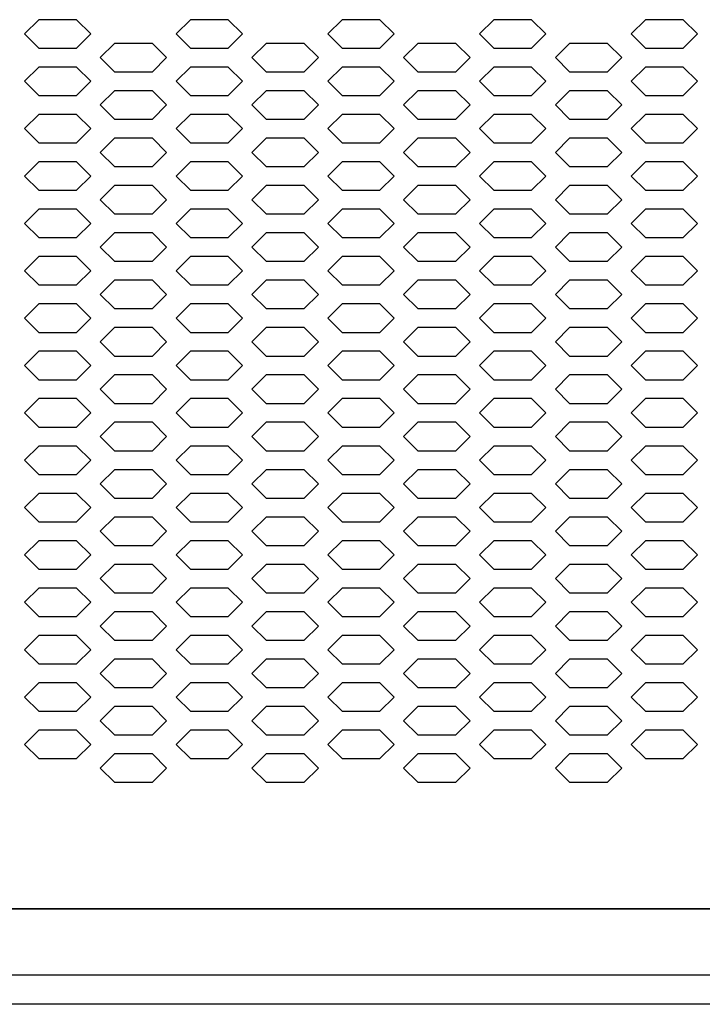
# Model space of a CAD drawing. Extents: x 36864 to 215784, y 5609 to 42115.
# Drawn here: x 209335 to 209479, y 36744 to 36952 of the extents above; entities that cross this region are included whole.
import ezdxf

# ---------------------------------------------------------------- set-up
doc = ezdxf.new("R2010")
doc.units = 0
doc.layers.get('0').update_dxf_attribs({"linetype": 'CONTINUOUS'})
for name, color, linetype in [('20_SUPERFICI', 7, 'CONTINUOUS'), ('430121921_new_view_12_BL279', 7, 'CONTINUOUS'), ('430122550_new_view_12_BL284', 7, 'CONTINUOUS'), ('454100407_new_view_12_BL540', 7, 'CONTINUOUS'), ('DISEGNO', 7, 'CONTINUOUS')]:
    doc.layers.add(name, color=color, linetype=linetype)

# ---------------------------------------------------------------- blocks, each defined once
blk = doc.blocks.new('carter-front-94')
blk.add_line((204489.24, 35764.44), (205428.94, 35764.44))
at = {"layer": '20_SUPERFICI', "color": 3, "linetype": 'Continuous'}
for p, q in [((205003.34, 35952.16), (205000.34, 35949.16)), ((205011.34, 35952.16), (205003.34, 35952.16)), ((205014.34, 35949.16), (205011.34, 35952.16)), ((205035.34, 35952.16), (205032.34, 35949.16)), ((205043.34, 35952.16), (205035.34, 35952.16)), ((205046.34, 35949.16), (205043.34, 35952.16)), ((205067.34, 35952.16), (205064.34, 35949.16)), ((205075.34, 35952.16), (205067.34, 35952.16)), ((205078.34, 35949.16), (205075.34, 35952.16)), ((205099.34, 35952.16), (205096.34, 35949.16)), ((205107.34, 35952.16), (205099.34, 35952.16)), ((205110.34, 35949.16), (205107.34, 35952.16)), ((205131.34, 35952.16), (205128.34, 35949.16)), ((205139.34, 35952.16), (205131.34, 35952.16)), ((205142.34, 35949.16), (205139.34, 35952.16)), ((205000.34, 35949.16), (205003.34, 35946.16)), ((205011.34, 35946.16), (205014.34, 35949.16)), ((205032.34, 35949.16), (205035.34, 35946.16)), ((205043.34, 35946.16), (205046.34, 35949.16)), ((205064.34, 35949.16), (205067.34, 35946.16)), ((205075.34, 35946.16), (205078.34, 35949.16)), ((205096.34, 35949.16), (205099.34, 35946.16)), ((205107.34, 35946.16), (205110.34, 35949.16)), ((205128.34, 35949.16), (205131.34, 35946.16)), ((205139.34, 35946.16), (205142.34, 35949.16)), ((205019.34, 35947.16), (205016.34, 35944.16)), ((205027.34, 35947.16), (205019.34, 35947.16)), ((205030.34, 35944.16), (205027.34, 35947.16)), ((205051.34, 35947.16), (205048.34, 35944.16)), ((205059.34, 35947.16), (205051.34, 35947.16)), ((205062.34, 35944.16), (205059.34, 35947.16)), ((205083.34, 35947.16), (205080.34, 35944.16)), ((205091.34, 35947.16), (205083.34, 35947.16)), ((205094.34, 35944.16), (205091.34, 35947.16)), ((205115.34, 35947.16), (205112.34, 35944.16)), ((205123.34, 35947.16), (205115.34, 35947.16)), ((205126.34, 35944.16), (205123.34, 35947.16)), ((205003.34, 35946.16), (205011.34, 35946.16)), ((205035.34, 35946.16), (205043.34, 35946.16)), ((205067.34, 35946.16), (205075.34, 35946.16)), ((205099.34, 35946.16), (205107.34, 35946.16)), ((205131.34, 35946.16), (205139.34, 35946.16)), ((205016.34, 35944.16), (205019.34, 35941.16)), ((205027.34, 35941.16), (205030.34, 35944.16)), ((205048.34, 35944.16), (205051.34, 35941.16)), ((205059.34, 35941.16), (205062.34, 35944.16)), ((205080.34, 35944.16), (205083.34, 35941.16)), ((205091.34, 35941.16), (205094.34, 35944.16)), ((205112.34, 35944.16), (205115.34, 35941.16)), ((205123.34, 35941.16), (205126.34, 35944.16)), ((205003.34, 35942.16), (205000.34, 35939.16)), ((205011.34, 35942.16), (205003.34, 35942.16)), ((205014.34, 35939.16), (205011.34, 35942.16)), ((205019.34, 35941.16), (205027.34, 35941.16)), ((205035.34, 35942.16), (205032.34, 35939.16)), ((205043.34, 35942.16), (205035.34, 35942.16)), ((205046.34, 35939.16), (205043.34, 35942.16)), ((205051.34, 35941.16), (205059.34, 35941.16)), ((205067.34, 35942.16), (205064.34, 35939.16)), ((205075.34, 35942.16), (205067.34, 35942.16)), ((205078.34, 35939.16), (205075.34, 35942.16)), ((205083.34, 35941.16), (205091.34, 35941.16)), ((205099.34, 35942.16), (205096.34, 35939.16)), ((205107.34, 35942.16), (205099.34, 35942.16)), ((205110.34, 35939.16), (205107.34, 35942.16)), ((205115.34, 35941.16), (205123.34, 35941.16)), ((205131.34, 35942.16), (205128.34, 35939.16)), ((205139.34, 35942.16), (205131.34, 35942.16)), ((205142.34, 35939.16), (205139.34, 35942.16)), ((205000.34, 35939.16), (205003.34, 35936.16)), ((205011.34, 35936.16), (205014.34, 35939.16)), ((205032.34, 35939.16), (205035.34, 35936.16)), ((205043.34, 35936.16), (205046.34, 35939.16)), ((205064.34, 35939.16), (205067.34, 35936.16)), ((205075.34, 35936.16), (205078.34, 35939.16)), ((205096.34, 35939.16), (205099.34, 35936.16)), ((205107.34, 35936.16), (205110.34, 35939.16)), ((205128.34, 35939.16), (205131.34, 35936.16)), ((205139.34, 35936.16), (205142.34, 35939.16)), ((205019.34, 35937.16), (205016.34, 35934.16)), ((205027.34, 35937.16), (205019.34, 35937.16)), ((205030.34, 35934.16), (205027.34, 35937.16)), ((205051.34, 35937.16), (205048.34, 35934.16)), ((205059.34, 35937.16), (205051.34, 35937.16)), ((205062.34, 35934.16), (205059.34, 35937.16)), ((205083.34, 35937.16), (205080.34, 35934.16)), ((205091.34, 35937.16), (205083.34, 35937.16)), ((205094.34, 35934.16), (205091.34, 35937.16)), ((205115.34, 35937.16), (205112.34, 35934.16)), ((205123.34, 35937.16), (205115.34, 35937.16)), ((205126.34, 35934.16), (205123.34, 35937.16)), ((205003.34, 35936.16), (205011.34, 35936.16)), ((205035.34, 35936.16), (205043.34, 35936.16)), ((205067.34, 35936.16), (205075.34, 35936.16)), ((205099.34, 35936.16), (205107.34, 35936.16)), ((205131.34, 35936.16), (205139.34, 35936.16)), ((205016.34, 35934.16), (205019.34, 35931.16)), ((205027.34, 35931.16), (205030.34, 35934.16)), ((205048.34, 35934.16), (205051.34, 35931.16)), ((205059.34, 35931.16), (205062.34, 35934.16)), ((205080.34, 35934.16), (205083.34, 35931.16)), ((205091.34, 35931.16), (205094.34, 35934.16)), ((205112.34, 35934.16), (205115.34, 35931.16)), ((205123.34, 35931.16), (205126.34, 35934.16)), ((205003.34, 35932.16), (205000.34, 35929.16)), ((205011.34, 35932.16), (205003.34, 35932.16)), ((205014.34, 35929.16), (205011.34, 35932.16)), ((205019.34, 35931.16), (205027.34, 35931.16)), ((205035.34, 35932.16), (205032.34, 35929.16)), ((205043.34, 35932.16), (205035.34, 35932.16)), ((205046.34, 35929.16), (205043.34, 35932.16)), ((205051.34, 35931.16), (205059.34, 35931.16)), ((205067.34, 35932.16), (205064.34, 35929.16)), ((205075.34, 35932.16), (205067.34, 35932.16)), ((205078.34, 35929.16), (205075.34, 35932.16)), ((205083.34, 35931.16), (205091.34, 35931.16)), ((205099.34, 35932.16), (205096.34, 35929.16)), ((205107.34, 35932.16), (205099.34, 35932.16)), ((205110.34, 35929.16), (205107.34, 35932.16)), ((205115.34, 35931.16), (205123.34, 35931.16)), ((205131.34, 35932.16), (205128.34, 35929.16)), ((205139.34, 35932.16), (205131.34, 35932.16)), ((205142.34, 35929.16), (205139.34, 35932.16)), ((205000.34, 35929.16), (205003.34, 35926.16)), ((205011.34, 35926.16), (205014.34, 35929.16)), ((205032.34, 35929.16), (205035.34, 35926.16)), ((205043.34, 35926.16), (205046.34, 35929.16)), ((205064.34, 35929.16), (205067.34, 35926.16)), ((205075.34, 35926.16), (205078.34, 35929.16)), ((205096.34, 35929.16), (205099.34, 35926.16)), ((205107.34, 35926.16), (205110.34, 35929.16)), ((205128.34, 35929.16), (205131.34, 35926.16)), ((205139.34, 35926.16), (205142.34, 35929.16)), ((205019.34, 35927.16), (205016.34, 35924.16)), ((205027.34, 35927.16), (205019.34, 35927.16)), ((205030.34, 35924.16), (205027.34, 35927.16)), ((205051.34, 35927.16), (205048.34, 35924.16)), ((205059.34, 35927.16), (205051.34, 35927.16)), ((205062.34, 35924.16), (205059.34, 35927.16)), ((205083.34, 35927.16), (205080.34, 35924.16)), ((205091.34, 35927.16), (205083.34, 35927.16)), ((205094.34, 35924.16), (205091.34, 35927.16)), ((205115.34, 35927.16), (205112.34, 35924.16)), ((205123.34, 35927.16), (205115.34, 35927.16)), ((205126.34, 35924.16), (205123.34, 35927.16)), ((205003.34, 35926.16), (205011.34, 35926.16)), ((205016.34, 35924.16), (205019.34, 35921.16)), ((205027.34, 35921.16), (205030.34, 35924.16)), ((205035.34, 35926.16), (205043.34, 35926.16)), ((205048.34, 35924.16), (205051.34, 35921.16)), ((205059.34, 35921.16), (205062.34, 35924.16)), ((205067.34, 35926.16), (205075.34, 35926.16)), ((205080.34, 35924.16), (205083.34, 35921.16)), ((205091.34, 35921.16), (205094.34, 35924.16)), ((205099.34, 35926.16), (205107.34, 35926.16)), ((205112.34, 35924.16), (205115.34, 35921.16)), ((205123.34, 35921.16), (205126.34, 35924.16)), ((205131.34, 35926.16), (205139.34, 35926.16)), ((205003.34, 35922.16), (205000.34, 35919.16)), ((205011.34, 35922.16), (205003.34, 35922.16)), ((205014.34, 35919.16), (205011.34, 35922.16)), ((205035.34, 35922.16), (205032.34, 35919.16)), ((205043.34, 35922.16), (205035.34, 35922.16)), ((205046.34, 35919.16), (205043.34, 35922.16)), ((205067.34, 35922.16), (205064.34, 35919.16)), ((205075.34, 35922.16), (205067.34, 35922.16)), ((205078.34, 35919.16), (205075.34, 35922.16)), ((205099.34, 35922.16), (205096.34, 35919.16)), ((205107.34, 35922.16), (205099.34, 35922.16)), ((205110.34, 35919.16), (205107.34, 35922.16)), ((205131.34, 35922.16), (205128.34, 35919.16)), ((205139.34, 35922.16), (205131.34, 35922.16)), ((205142.34, 35919.16), (205139.34, 35922.16)), ((205019.34, 35921.16), (205027.34, 35921.16)), ((205051.34, 35921.16), (205059.34, 35921.16)), ((205083.34, 35921.16), (205091.34, 35921.16)), ((205115.34, 35921.16), (205123.34, 35921.16)), ((205000.34, 35919.16), (205003.34, 35916.16)), ((205011.34, 35916.16), (205014.34, 35919.16)), ((205032.34, 35919.16), (205035.34, 35916.16)), ((205043.34, 35916.16), (205046.34, 35919.16)), ((205064.34, 35919.16), (205067.34, 35916.16)), ((205075.34, 35916.16), (205078.34, 35919.16)), ((205096.34, 35919.16), (205099.34, 35916.16)), ((205107.34, 35916.16), (205110.34, 35919.16)), ((205128.34, 35919.16), (205131.34, 35916.16)), ((205139.34, 35916.16), (205142.34, 35919.16)), ((205003.34, 35916.16), (205011.34, 35916.16)), ((205019.34, 35917.16), (205016.34, 35914.16)), ((205027.34, 35917.16), (205019.34, 35917.16)), ((205030.34, 35914.16), (205027.34, 35917.16)), ((205035.34, 35916.16), (205043.34, 35916.16)), ((205051.34, 35917.16), (205048.34, 35914.16)), ((205059.34, 35917.16), (205051.34, 35917.16)), ((205062.34, 35914.16), (205059.34, 35917.16)), ((205067.34, 35916.16), (205075.34, 35916.16)), ((205083.34, 35917.16), (205080.34, 35914.16)), ((205091.34, 35917.16), (205083.34, 35917.16)), ((205094.34, 35914.16), (205091.34, 35917.16)), ((205099.34, 35916.16), (205107.34, 35916.16)), ((205115.34, 35917.16), (205112.34, 35914.16)), ((205123.34, 35917.16), (205115.34, 35917.16)), ((205126.34, 35914.16), (205123.34, 35917.16)), ((205131.34, 35916.16), (205139.34, 35916.16)), ((205016.34, 35914.16), (205019.34, 35911.16)), ((205027.34, 35911.16), (205030.34, 35914.16)), ((205048.34, 35914.16), (205051.34, 35911.16)), ((205059.34, 35911.16), (205062.34, 35914.16)), ((205080.34, 35914.16), (205083.34, 35911.16)), ((205091.34, 35911.16), (205094.34, 35914.16)), ((205112.34, 35914.16), (205115.34, 35911.16)), ((205123.34, 35911.16), (205126.34, 35914.16)), ((205003.34, 35912.16), (205000.34, 35909.16)), ((205011.34, 35912.16), (205003.34, 35912.16)), ((205014.34, 35909.16), (205011.34, 35912.16)), ((205035.34, 35912.16), (205032.34, 35909.16)), ((205043.34, 35912.16), (205035.34, 35912.16)), ((205046.34, 35909.16), (205043.34, 35912.16)), ((205067.34, 35912.16), (205064.34, 35909.16)), ((205075.34, 35912.16), (205067.34, 35912.16)), ((205078.34, 35909.16), (205075.34, 35912.16)), ((205099.34, 35912.16), (205096.34, 35909.16)), ((205107.34, 35912.16), (205099.34, 35912.16)), ((205110.34, 35909.16), (205107.34, 35912.16)), ((205131.34, 35912.16), (205128.34, 35909.16)), ((205139.34, 35912.16), (205131.34, 35912.16)), ((205142.34, 35909.16), (205139.34, 35912.16)), ((205019.34, 35911.16), (205027.34, 35911.16)), ((205051.34, 35911.16), (205059.34, 35911.16)), ((205083.34, 35911.16), (205091.34, 35911.16)), ((205115.34, 35911.16), (205123.34, 35911.16)), ((205000.34, 35909.16), (205003.34, 35906.16)), ((205011.34, 35906.16), (205014.34, 35909.16)), ((205032.34, 35909.16), (205035.34, 35906.16)), ((205043.34, 35906.16), (205046.34, 35909.16)), ((205064.34, 35909.16), (205067.34, 35906.16)), ((205075.34, 35906.16), (205078.34, 35909.16)), ((205096.34, 35909.16), (205099.34, 35906.16)), ((205107.34, 35906.16), (205110.34, 35909.16)), ((205128.34, 35909.16), (205131.34, 35906.16)), ((205139.34, 35906.16), (205142.34, 35909.16)), ((205003.34, 35906.16), (205011.34, 35906.16)), ((205019.34, 35907.16), (205016.34, 35904.16)), ((205027.34, 35907.16), (205019.34, 35907.16)), ((205030.34, 35904.16), (205027.34, 35907.16)), ((205035.34, 35906.16), (205043.34, 35906.16)), ((205051.34, 35907.16), (205048.34, 35904.16)), ((205059.34, 35907.16), (205051.34, 35907.16)), ((205062.34, 35904.16), (205059.34, 35907.16)), ((205067.34, 35906.16), (205075.34, 35906.16)), ((205083.34, 35907.16), (205080.34, 35904.16)), ((205091.34, 35907.16), (205083.34, 35907.16)), ((205094.34, 35904.16), (205091.34, 35907.16)), ((205099.34, 35906.16), (205107.34, 35906.16)), ((205115.34, 35907.16), (205112.34, 35904.16)), ((205123.34, 35907.16), (205115.34, 35907.16)), ((205126.34, 35904.16), (205123.34, 35907.16)), ((205131.34, 35906.16), (205139.34, 35906.16)), ((205016.34, 35904.16), (205019.34, 35901.16)), ((205027.34, 35901.16), (205030.34, 35904.16)), ((205048.34, 35904.16), (205051.34, 35901.16)), ((205059.34, 35901.16), (205062.34, 35904.16)), ((205080.34, 35904.16), (205083.34, 35901.16)), ((205091.34, 35901.16), (205094.34, 35904.16)), ((205112.34, 35904.16), (205115.34, 35901.16)), ((205123.34, 35901.16), (205126.34, 35904.16)), ((205003.34, 35902.16), (205000.34, 35899.16)), ((205011.34, 35902.16), (205003.34, 35902.16)), ((205014.34, 35899.16), (205011.34, 35902.16)), ((205035.34, 35902.16), (205032.34, 35899.16)), ((205043.34, 35902.16), (205035.34, 35902.16)), ((205046.34, 35899.16), (205043.34, 35902.16)), ((205067.34, 35902.16), (205064.34, 35899.16)), ((205075.34, 35902.16), (205067.34, 35902.16)), ((205078.34, 35899.16), (205075.34, 35902.16)), ((205099.34, 35902.16), (205096.34, 35899.16)), ((205107.34, 35902.16), (205099.34, 35902.16)), ((205110.34, 35899.16), (205107.34, 35902.16)), ((205131.34, 35902.16), (205128.34, 35899.16)), ((205139.34, 35902.16), (205131.34, 35902.16)), ((205142.34, 35899.16), (205139.34, 35902.16)), ((205000.34, 35899.16), (205003.34, 35896.16)), ((205011.34, 35896.16), (205014.34, 35899.16)), ((205019.34, 35901.16), (205027.34, 35901.16)), ((205032.34, 35899.16), (205035.34, 35896.16)), ((205043.34, 35896.16), (205046.34, 35899.16)), ((205051.34, 35901.16), (205059.34, 35901.16)), ((205064.34, 35899.16), (205067.34, 35896.16)), ((205075.34, 35896.16), (205078.34, 35899.16)), ((205083.34, 35901.16), (205091.34, 35901.16)), ((205096.34, 35899.16), (205099.34, 35896.16)), ((205107.34, 35896.16), (205110.34, 35899.16)), ((205115.34, 35901.16), (205123.34, 35901.16)), ((205128.34, 35899.16), (205131.34, 35896.16)), ((205139.34, 35896.16), (205142.34, 35899.16)), ((205019.34, 35897.16), (205016.34, 35894.16)), ((205027.34, 35897.16), (205019.34, 35897.16)), ((205030.34, 35894.16), (205027.34, 35897.16)), ((205051.34, 35897.16), (205048.34, 35894.16)), ((205059.34, 35897.16), (205051.34, 35897.16)), ((205062.34, 35894.16), (205059.34, 35897.16)), ((205083.34, 35897.16), (205080.34, 35894.16)), ((205091.34, 35897.16), (205083.34, 35897.16)), ((205094.34, 35894.16), (205091.34, 35897.16)), ((205115.34, 35897.16), (205112.34, 35894.16)), ((205123.34, 35897.16), (205115.34, 35897.16)), ((205126.34, 35894.16), (205123.34, 35897.16)), ((205003.34, 35896.16), (205011.34, 35896.16)), ((205035.34, 35896.16), (205043.34, 35896.16)), ((205067.34, 35896.16), (205075.34, 35896.16)), ((205099.34, 35896.16), (205107.34, 35896.16)), ((205131.34, 35896.16), (205139.34, 35896.16)), ((205016.34, 35894.16), (205019.34, 35891.16)), ((205027.34, 35891.16), (205030.34, 35894.16)), ((205048.34, 35894.16), (205051.34, 35891.16)), ((205059.34, 35891.16), (205062.34, 35894.16)), ((205080.34, 35894.16), (205083.34, 35891.16)), ((205091.34, 35891.16), (205094.34, 35894.16)), ((205112.34, 35894.16), (205115.34, 35891.16)), ((205123.34, 35891.16), (205126.34, 35894.16)), ((205003.34, 35892.16), (205000.34, 35889.16)), ((205011.34, 35892.16), (205003.34, 35892.16)), ((205014.34, 35889.16), (205011.34, 35892.16)), ((205019.34, 35891.16), (205027.34, 35891.16)), ((205035.34, 35892.16), (205032.34, 35889.16)), ((205043.34, 35892.16), (205035.34, 35892.16)), ((205046.34, 35889.16), (205043.34, 35892.16)), ((205051.34, 35891.16), (205059.34, 35891.16)), ((205067.34, 35892.16), (205064.34, 35889.16)), ((205075.34, 35892.16), (205067.34, 35892.16)), ((205078.34, 35889.16), (205075.34, 35892.16)), ((205083.34, 35891.16), (205091.34, 35891.16)), ((205099.34, 35892.16), (205096.34, 35889.16)), ((205107.34, 35892.16), (205099.34, 35892.16)), ((205110.34, 35889.16), (205107.34, 35892.16)), ((205115.34, 35891.16), (205123.34, 35891.16)), ((205131.34, 35892.16), (205128.34, 35889.16)), ((205139.34, 35892.16), (205131.34, 35892.16)), ((205142.34, 35889.16), (205139.34, 35892.16)), ((205000.34, 35889.16), (205003.34, 35886.16)), ((205011.34, 35886.16), (205014.34, 35889.16)), ((205032.34, 35889.16), (205035.34, 35886.16)), ((205043.34, 35886.16), (205046.34, 35889.16)), ((205064.34, 35889.16), (205067.34, 35886.16)), ((205075.34, 35886.16), (205078.34, 35889.16)), ((205096.34, 35889.16), (205099.34, 35886.16)), ((205107.34, 35886.16), (205110.34, 35889.16)), ((205128.34, 35889.16), (205131.34, 35886.16)), ((205139.34, 35886.16), (205142.34, 35889.16)), ((205019.34, 35887.16), (205016.34, 35884.16)), ((205027.34, 35887.16), (205019.34, 35887.16)), ((205030.34, 35884.16), (205027.34, 35887.16)), ((205051.34, 35887.16), (205048.34, 35884.16)), ((205059.34, 35887.16), (205051.34, 35887.16)), ((205062.34, 35884.16), (205059.34, 35887.16)), ((205083.34, 35887.16), (205080.34, 35884.16)), ((205091.34, 35887.16), (205083.34, 35887.16)), ((205094.34, 35884.16), (205091.34, 35887.16)), ((205115.34, 35887.16), (205112.34, 35884.16)), ((205123.34, 35887.16), (205115.34, 35887.16)), ((205126.34, 35884.16), (205123.34, 35887.16)), ((205003.34, 35886.16), (205011.34, 35886.16)), ((205035.34, 35886.16), (205043.34, 35886.16)), ((205067.34, 35886.16), (205075.34, 35886.16)), ((205099.34, 35886.16), (205107.34, 35886.16)), ((205131.34, 35886.16), (205139.34, 35886.16)), ((205016.34, 35884.16), (205019.34, 35881.16)), ((205027.34, 35881.16), (205030.34, 35884.16)), ((205048.34, 35884.16), (205051.34, 35881.16)), ((205059.34, 35881.16), (205062.34, 35884.16)), ((205080.34, 35884.16), (205083.34, 35881.16)), ((205091.34, 35881.16), (205094.34, 35884.16)), ((205112.34, 35884.16), (205115.34, 35881.16)), ((205123.34, 35881.16), (205126.34, 35884.16)), ((205003.34, 35882.16), (205000.34, 35879.16)), ((205011.34, 35882.16), (205003.34, 35882.16)), ((205014.34, 35879.16), (205011.34, 35882.16)), ((205019.34, 35881.16), (205027.34, 35881.16)), ((205035.34, 35882.16), (205032.34, 35879.16)), ((205043.34, 35882.16), (205035.34, 35882.16)), ((205046.34, 35879.16), (205043.34, 35882.16)), ((205051.34, 35881.16), (205059.34, 35881.16)), ((205067.34, 35882.16), (205064.34, 35879.16)), ((205075.34, 35882.16), (205067.34, 35882.16)), ((205078.34, 35879.16), (205075.34, 35882.16)), ((205083.34, 35881.16), (205091.34, 35881.16)), ((205099.34, 35882.16), (205096.34, 35879.16)), ((205107.34, 35882.16), (205099.34, 35882.16)), ((205110.34, 35879.16), (205107.34, 35882.16)), ((205115.34, 35881.16), (205123.34, 35881.16)), ((205131.34, 35882.16), (205128.34, 35879.16)), ((205139.34, 35882.16), (205131.34, 35882.16)), ((205142.34, 35879.16), (205139.34, 35882.16)), ((205000.34, 35879.16), (205003.34, 35876.16)), ((205011.34, 35876.16), (205014.34, 35879.16)), ((205032.34, 35879.16), (205035.34, 35876.16)), ((205043.34, 35876.16), (205046.34, 35879.16)), ((205064.34, 35879.16), (205067.34, 35876.16)), ((205075.34, 35876.16), (205078.34, 35879.16)), ((205096.34, 35879.16), (205099.34, 35876.16)), ((205107.34, 35876.16), (205110.34, 35879.16)), ((205128.34, 35879.16), (205131.34, 35876.16)), ((205139.34, 35876.16), (205142.34, 35879.16)), ((205019.34, 35877.16), (205016.34, 35874.16)), ((205027.34, 35877.16), (205019.34, 35877.16)), ((205030.34, 35874.16), (205027.34, 35877.16)), ((205051.34, 35877.16), (205048.34, 35874.16)), ((205059.34, 35877.16), (205051.34, 35877.16)), ((205062.34, 35874.16), (205059.34, 35877.16)), ((205083.34, 35877.16), (205080.34, 35874.16)), ((205091.34, 35877.16), (205083.34, 35877.16)), ((205094.34, 35874.16), (205091.34, 35877.16)), ((205115.34, 35877.16), (205112.34, 35874.16)), ((205123.34, 35877.16), (205115.34, 35877.16)), ((205126.34, 35874.16), (205123.34, 35877.16)), ((205003.34, 35876.16), (205011.34, 35876.16)), ((205035.34, 35876.16), (205043.34, 35876.16)), ((205067.34, 35876.16), (205075.34, 35876.16)), ((205099.34, 35876.16), (205107.34, 35876.16)), ((205131.34, 35876.16), (205139.34, 35876.16)), ((205003.34, 35872.16), (205000.34, 35869.16)), ((205011.34, 35872.16), (205003.34, 35872.16)), ((205014.34, 35869.16), (205011.34, 35872.16)), ((205016.34, 35874.16), (205019.34, 35871.16)), ((205027.34, 35871.16), (205030.34, 35874.16)), ((205035.34, 35872.16), (205032.34, 35869.16)), ((205043.34, 35872.16), (205035.34, 35872.16)), ((205046.34, 35869.16), (205043.34, 35872.16)), ((205048.34, 35874.16), (205051.34, 35871.16)), ((205059.34, 35871.16), (205062.34, 35874.16)), ((205067.34, 35872.16), (205064.34, 35869.16)), ((205075.34, 35872.16), (205067.34, 35872.16)), ((205078.34, 35869.16), (205075.34, 35872.16)), ((205080.34, 35874.16), (205083.34, 35871.16)), ((205091.34, 35871.16), (205094.34, 35874.16)), ((205099.34, 35872.16), (205096.34, 35869.16)), ((205107.34, 35872.16), (205099.34, 35872.16)), ((205110.34, 35869.16), (205107.34, 35872.16)), ((205112.34, 35874.16), (205115.34, 35871.16)), ((205123.34, 35871.16), (205126.34, 35874.16)), ((205131.34, 35872.16), (205128.34, 35869.16)), ((205139.34, 35872.16), (205131.34, 35872.16)), ((205142.34, 35869.16), (205139.34, 35872.16)), ((205019.34, 35871.16), (205027.34, 35871.16)), ((205051.34, 35871.16), (205059.34, 35871.16)), ((205083.34, 35871.16), (205091.34, 35871.16)), ((205115.34, 35871.16), (205123.34, 35871.16)), ((205000.34, 35869.16), (205003.34, 35866.16)), ((205011.34, 35866.16), (205014.34, 35869.16)), ((205032.34, 35869.16), (205035.34, 35866.16)), ((205043.34, 35866.16), (205046.34, 35869.16)), ((205064.34, 35869.16), (205067.34, 35866.16)), ((205075.34, 35866.16), (205078.34, 35869.16)), ((205096.34, 35869.16), (205099.34, 35866.16)), ((205107.34, 35866.16), (205110.34, 35869.16)), ((205128.34, 35869.16), (205131.34, 35866.16)), ((205139.34, 35866.16), (205142.34, 35869.16)), ((205003.34, 35866.16), (205011.34, 35866.16)), ((205019.34, 35867.16), (205016.34, 35864.16)), ((205027.34, 35867.16), (205019.34, 35867.16)), ((205030.34, 35864.16), (205027.34, 35867.16)), ((205035.34, 35866.16), (205043.34, 35866.16)), ((205051.34, 35867.16), (205048.34, 35864.16)), ((205059.34, 35867.16), (205051.34, 35867.16)), ((205062.34, 35864.16), (205059.34, 35867.16)), ((205067.34, 35866.16), (205075.34, 35866.16)), ((205083.34, 35867.16), (205080.34, 35864.16)), ((205091.34, 35867.16), (205083.34, 35867.16)), ((205094.34, 35864.16), (205091.34, 35867.16)), ((205099.34, 35866.16), (205107.34, 35866.16)), ((205115.34, 35867.16), (205112.34, 35864.16)), ((205123.34, 35867.16), (205115.34, 35867.16)), ((205126.34, 35864.16), (205123.34, 35867.16)), ((205131.34, 35866.16), (205139.34, 35866.16)), ((205016.34, 35864.16), (205019.34, 35861.16)), ((205027.34, 35861.16), (205030.34, 35864.16)), ((205048.34, 35864.16), (205051.34, 35861.16)), ((205059.34, 35861.16), (205062.34, 35864.16)), ((205080.34, 35864.16), (205083.34, 35861.16)), ((205091.34, 35861.16), (205094.34, 35864.16)), ((205112.34, 35864.16), (205115.34, 35861.16)), ((205123.34, 35861.16), (205126.34, 35864.16)), ((205003.34, 35862.16), (205000.34, 35859.16)), ((205011.34, 35862.16), (205003.34, 35862.16)), ((205014.34, 35859.16), (205011.34, 35862.16)), ((205035.34, 35862.16), (205032.34, 35859.16)), ((205043.34, 35862.16), (205035.34, 35862.16)), ((205046.34, 35859.16), (205043.34, 35862.16)), ((205067.34, 35862.16), (205064.34, 35859.16)), ((205075.34, 35862.16), (205067.34, 35862.16)), ((205078.34, 35859.16), (205075.34, 35862.16)), ((205099.34, 35862.16), (205096.34, 35859.16)), ((205107.34, 35862.16), (205099.34, 35862.16)), ((205110.34, 35859.16), (205107.34, 35862.16)), ((205131.34, 35862.16), (205128.34, 35859.16)), ((205139.34, 35862.16), (205131.34, 35862.16)), ((205142.34, 35859.16), (205139.34, 35862.16)), ((205019.34, 35861.16), (205027.34, 35861.16)), ((205051.34, 35861.16), (205059.34, 35861.16)), ((205083.34, 35861.16), (205091.34, 35861.16)), ((205115.34, 35861.16), (205123.34, 35861.16)), ((205000.34, 35859.16), (205003.34, 35856.16)), ((205011.34, 35856.16), (205014.34, 35859.16)), ((205032.34, 35859.16), (205035.34, 35856.16)), ((205043.34, 35856.16), (205046.34, 35859.16)), ((205064.34, 35859.16), (205067.34, 35856.16)), ((205075.34, 35856.16), (205078.34, 35859.16)), ((205096.34, 35859.16), (205099.34, 35856.16)), ((205107.34, 35856.16), (205110.34, 35859.16)), ((205128.34, 35859.16), (205131.34, 35856.16)), ((205139.34, 35856.16), (205142.34, 35859.16)), ((205003.34, 35856.16), (205011.34, 35856.16)), ((205019.34, 35857.16), (205016.34, 35854.16)), ((205027.34, 35857.16), (205019.34, 35857.16)), ((205030.34, 35854.16), (205027.34, 35857.16)), ((205035.34, 35856.16), (205043.34, 35856.16)), ((205051.34, 35857.16), (205048.34, 35854.16)), ((205059.34, 35857.16), (205051.34, 35857.16)), ((205062.34, 35854.16), (205059.34, 35857.16)), ((205067.34, 35856.16), (205075.34, 35856.16)), ((205083.34, 35857.16), (205080.34, 35854.16)), ((205091.34, 35857.16), (205083.34, 35857.16)), ((205094.34, 35854.16), (205091.34, 35857.16)), ((205099.34, 35856.16), (205107.34, 35856.16)), ((205115.34, 35857.16), (205112.34, 35854.16)), ((205123.34, 35857.16), (205115.34, 35857.16)), ((205126.34, 35854.16), (205123.34, 35857.16)), ((205131.34, 35856.16), (205139.34, 35856.16)), ((205016.34, 35854.16), (205019.34, 35851.16)), ((205027.34, 35851.16), (205030.34, 35854.16)), ((205048.34, 35854.16), (205051.34, 35851.16)), ((205059.34, 35851.16), (205062.34, 35854.16)), ((205080.34, 35854.16), (205083.34, 35851.16)), ((205091.34, 35851.16), (205094.34, 35854.16)), ((205112.34, 35854.16), (205115.34, 35851.16)), ((205123.34, 35851.16), (205126.34, 35854.16)), ((205003.34, 35852.16), (205000.34, 35849.16)), ((205011.34, 35852.16), (205003.34, 35852.16)), ((205014.34, 35849.16), (205011.34, 35852.16)), ((205035.34, 35852.16), (205032.34, 35849.16)), ((205043.34, 35852.16), (205035.34, 35852.16)), ((205046.34, 35849.16), (205043.34, 35852.16)), ((205067.34, 35852.16), (205064.34, 35849.16)), ((205075.34, 35852.16), (205067.34, 35852.16)), ((205078.34, 35849.16), (205075.34, 35852.16)), ((205099.34, 35852.16), (205096.34, 35849.16)), ((205107.34, 35852.16), (205099.34, 35852.16)), ((205110.34, 35849.16), (205107.34, 35852.16)), ((205131.34, 35852.16), (205128.34, 35849.16)), ((205139.34, 35852.16), (205131.34, 35852.16)), ((205142.34, 35849.16), (205139.34, 35852.16)), ((205019.34, 35851.16), (205027.34, 35851.16)), ((205051.34, 35851.16), (205059.34, 35851.16)), ((205083.34, 35851.16), (205091.34, 35851.16)), ((205115.34, 35851.16), (205123.34, 35851.16)), ((205000.34, 35849.16), (205003.34, 35846.16)), ((205011.34, 35846.16), (205014.34, 35849.16)), ((205032.34, 35849.16), (205035.34, 35846.16)), ((205043.34, 35846.16), (205046.34, 35849.16)), ((205064.34, 35849.16), (205067.34, 35846.16)), ((205075.34, 35846.16), (205078.34, 35849.16)), ((205096.34, 35849.16), (205099.34, 35846.16)), ((205107.34, 35846.16), (205110.34, 35849.16)), ((205128.34, 35849.16), (205131.34, 35846.16)), ((205139.34, 35846.16), (205142.34, 35849.16)), ((205003.34, 35846.16), (205011.34, 35846.16)), ((205019.34, 35847.16), (205016.34, 35844.16)), ((205027.34, 35847.16), (205019.34, 35847.16)), ((205030.34, 35844.16), (205027.34, 35847.16)), ((205035.34, 35846.16), (205043.34, 35846.16)), ((205051.34, 35847.16), (205048.34, 35844.16)), ((205059.34, 35847.16), (205051.34, 35847.16)), ((205062.34, 35844.16), (205059.34, 35847.16)), ((205067.34, 35846.16), (205075.34, 35846.16)), ((205083.34, 35847.16), (205080.34, 35844.16)), ((205091.34, 35847.16), (205083.34, 35847.16)), ((205094.34, 35844.16), (205091.34, 35847.16)), ((205099.34, 35846.16), (205107.34, 35846.16)), ((205115.34, 35847.16), (205112.34, 35844.16)), ((205123.34, 35847.16), (205115.34, 35847.16)), ((205126.34, 35844.16), (205123.34, 35847.16)), ((205131.34, 35846.16), (205139.34, 35846.16)), ((205016.34, 35844.16), (205019.34, 35841.16)), ((205027.34, 35841.16), (205030.34, 35844.16)), ((205048.34, 35844.16), (205051.34, 35841.16)), ((205059.34, 35841.16), (205062.34, 35844.16)), ((205080.34, 35844.16), (205083.34, 35841.16)), ((205091.34, 35841.16), (205094.34, 35844.16)), ((205112.34, 35844.16), (205115.34, 35841.16)), ((205123.34, 35841.16), (205126.34, 35844.16)), ((205003.34, 35842.16), (205000.34, 35839.16)), ((205011.34, 35842.16), (205003.34, 35842.16)), ((205014.34, 35839.16), (205011.34, 35842.16)), ((205019.34, 35841.16), (205027.34, 35841.16)), ((205035.34, 35842.16), (205032.34, 35839.16)), ((205043.34, 35842.16), (205035.34, 35842.16)), ((205046.34, 35839.16), (205043.34, 35842.16)), ((205051.34, 35841.16), (205059.34, 35841.16)), ((205067.34, 35842.16), (205064.34, 35839.16)), ((205075.34, 35842.16), (205067.34, 35842.16)), ((205078.34, 35839.16), (205075.34, 35842.16)), ((205083.34, 35841.16), (205091.34, 35841.16)), ((205099.34, 35842.16), (205096.34, 35839.16)), ((205107.34, 35842.16), (205099.34, 35842.16)), ((205110.34, 35839.16), (205107.34, 35842.16)), ((205115.34, 35841.16), (205123.34, 35841.16)), ((205131.34, 35842.16), (205128.34, 35839.16)), ((205139.34, 35842.16), (205131.34, 35842.16)), ((205142.34, 35839.16), (205139.34, 35842.16)), ((205000.34, 35839.16), (205003.34, 35836.16)), ((205011.34, 35836.16), (205014.34, 35839.16)), ((205032.34, 35839.16), (205035.34, 35836.16)), ((205043.34, 35836.16), (205046.34, 35839.16)), ((205064.34, 35839.16), (205067.34, 35836.16)), ((205075.34, 35836.16), (205078.34, 35839.16)), ((205096.34, 35839.16), (205099.34, 35836.16)), ((205107.34, 35836.16), (205110.34, 35839.16)), ((205128.34, 35839.16), (205131.34, 35836.16)), ((205139.34, 35836.16), (205142.34, 35839.16)), ((205019.34, 35837.16), (205016.34, 35834.16)), ((205027.34, 35837.16), (205019.34, 35837.16)), ((205030.34, 35834.16), (205027.34, 35837.16)), ((205051.34, 35837.16), (205048.34, 35834.16)), ((205059.34, 35837.16), (205051.34, 35837.16)), ((205062.34, 35834.16), (205059.34, 35837.16)), ((205083.34, 35837.16), (205080.34, 35834.16)), ((205091.34, 35837.16), (205083.34, 35837.16)), ((205094.34, 35834.16), (205091.34, 35837.16)), ((205115.34, 35837.16), (205112.34, 35834.16)), ((205123.34, 35837.16), (205115.34, 35837.16)), ((205126.34, 35834.16), (205123.34, 35837.16)), ((205003.34, 35836.16), (205011.34, 35836.16)), ((205035.34, 35836.16), (205043.34, 35836.16)), ((205067.34, 35836.16), (205075.34, 35836.16)), ((205099.34, 35836.16), (205107.34, 35836.16)), ((205131.34, 35836.16), (205139.34, 35836.16)), ((205016.34, 35834.16), (205019.34, 35831.16)), ((205027.34, 35831.16), (205030.34, 35834.16)), ((205048.34, 35834.16), (205051.34, 35831.16)), ((205059.34, 35831.16), (205062.34, 35834.16)), ((205080.34, 35834.16), (205083.34, 35831.16)), ((205091.34, 35831.16), (205094.34, 35834.16)), ((205112.34, 35834.16), (205115.34, 35831.16)), ((205123.34, 35831.16), (205126.34, 35834.16)), ((205003.34, 35832.16), (205000.34, 35829.16)), ((205011.34, 35832.16), (205003.34, 35832.16)), ((205014.34, 35829.16), (205011.34, 35832.16)), ((205019.34, 35831.16), (205027.34, 35831.16)), ((205035.34, 35832.16), (205032.34, 35829.16)), ((205043.34, 35832.16), (205035.34, 35832.16)), ((205046.34, 35829.16), (205043.34, 35832.16)), ((205051.34, 35831.16), (205059.34, 35831.16)), ((205067.34, 35832.16), (205064.34, 35829.16)), ((205075.34, 35832.16), (205067.34, 35832.16)), ((205078.34, 35829.16), (205075.34, 35832.16)), ((205083.34, 35831.16), (205091.34, 35831.16)), ((205099.34, 35832.16), (205096.34, 35829.16)), ((205107.34, 35832.16), (205099.34, 35832.16)), ((205110.34, 35829.16), (205107.34, 35832.16)), ((205115.34, 35831.16), (205123.34, 35831.16)), ((205131.34, 35832.16), (205128.34, 35829.16)), ((205139.34, 35832.16), (205131.34, 35832.16)), ((205142.34, 35829.16), (205139.34, 35832.16)), ((205000.34, 35829.16), (205003.34, 35826.16)), ((205011.34, 35826.16), (205014.34, 35829.16)), ((205032.34, 35829.16), (205035.34, 35826.16)), ((205043.34, 35826.16), (205046.34, 35829.16)), ((205064.34, 35829.16), (205067.34, 35826.16)), ((205075.34, 35826.16), (205078.34, 35829.16)), ((205096.34, 35829.16), (205099.34, 35826.16)), ((205107.34, 35826.16), (205110.34, 35829.16)), ((205128.34, 35829.16), (205131.34, 35826.16)), ((205139.34, 35826.16), (205142.34, 35829.16)), ((205019.34, 35827.16), (205016.34, 35824.16)), ((205027.34, 35827.16), (205019.34, 35827.16)), ((205030.34, 35824.16), (205027.34, 35827.16)), ((205051.34, 35827.16), (205048.34, 35824.16)), ((205059.34, 35827.16), (205051.34, 35827.16)), ((205062.34, 35824.16), (205059.34, 35827.16)), ((205083.34, 35827.16), (205080.34, 35824.16)), ((205091.34, 35827.16), (205083.34, 35827.16)), ((205094.34, 35824.16), (205091.34, 35827.16)), ((205115.34, 35827.16), (205112.34, 35824.16)), ((205123.34, 35827.16), (205115.34, 35827.16)), ((205126.34, 35824.16), (205123.34, 35827.16)), ((205003.34, 35826.16), (205011.34, 35826.16)), ((205035.34, 35826.16), (205043.34, 35826.16)), ((205067.34, 35826.16), (205075.34, 35826.16)), ((205099.34, 35826.16), (205107.34, 35826.16)), ((205131.34, 35826.16), (205139.34, 35826.16)), ((205016.34, 35824.16), (205019.34, 35821.16)), ((205027.34, 35821.16), (205030.34, 35824.16)), ((205048.34, 35824.16), (205051.34, 35821.16)), ((205059.34, 35821.16), (205062.34, 35824.16)), ((205080.34, 35824.16), (205083.34, 35821.16)), ((205091.34, 35821.16), (205094.34, 35824.16)), ((205112.34, 35824.16), (205115.34, 35821.16)), ((205123.34, 35821.16), (205126.34, 35824.16)), ((205003.34, 35822.16), (205000.34, 35819.16)), ((205011.34, 35822.16), (205003.34, 35822.16)), ((205014.34, 35819.16), (205011.34, 35822.16)), ((205019.34, 35821.16), (205027.34, 35821.16)), ((205035.34, 35822.16), (205032.34, 35819.16)), ((205043.34, 35822.16), (205035.34, 35822.16)), ((205046.34, 35819.16), (205043.34, 35822.16)), ((205051.34, 35821.16), (205059.34, 35821.16)), ((205067.34, 35822.16), (205064.34, 35819.16)), ((205075.34, 35822.16), (205067.34, 35822.16)), ((205078.34, 35819.16), (205075.34, 35822.16)), ((205083.34, 35821.16), (205091.34, 35821.16)), ((205099.34, 35822.16), (205096.34, 35819.16)), ((205107.34, 35822.16), (205099.34, 35822.16)), ((205110.34, 35819.16), (205107.34, 35822.16)), ((205115.34, 35821.16), (205123.34, 35821.16)), ((205131.34, 35822.16), (205128.34, 35819.16)), ((205139.34, 35822.16), (205131.34, 35822.16)), ((205142.34, 35819.16), (205139.34, 35822.16)), ((205000.34, 35819.16), (205003.34, 35816.16)), ((205011.34, 35816.16), (205014.34, 35819.16)), ((205032.34, 35819.16), (205035.34, 35816.16)), ((205043.34, 35816.16), (205046.34, 35819.16)), ((205064.34, 35819.16), (205067.34, 35816.16)), ((205075.34, 35816.16), (205078.34, 35819.16)), ((205096.34, 35819.16), (205099.34, 35816.16)), ((205107.34, 35816.16), (205110.34, 35819.16)), ((205128.34, 35819.16), (205131.34, 35816.16)), ((205139.34, 35816.16), (205142.34, 35819.16)), ((205003.34, 35816.16), (205011.34, 35816.16)), ((205019.34, 35817.16), (205016.34, 35814.16)), ((205027.34, 35817.16), (205019.34, 35817.16)), ((205030.34, 35814.16), (205027.34, 35817.16)), ((205035.34, 35816.16), (205043.34, 35816.16)), ((205051.34, 35817.16), (205048.34, 35814.16)), ((205059.34, 35817.16), (205051.34, 35817.16)), ((205062.34, 35814.16), (205059.34, 35817.16)), ((205067.34, 35816.16), (205075.34, 35816.16)), ((205083.34, 35817.16), (205080.34, 35814.16)), ((205091.34, 35817.16), (205083.34, 35817.16)), ((205094.34, 35814.16), (205091.34, 35817.16)), ((205099.34, 35816.16), (205107.34, 35816.16)), ((205115.34, 35817.16), (205112.34, 35814.16)), ((205123.34, 35817.16), (205115.34, 35817.16)), ((205126.34, 35814.16), (205123.34, 35817.16)), ((205131.34, 35816.16), (205139.34, 35816.16)), ((205016.34, 35814.16), (205019.34, 35811.16)), ((205027.34, 35811.16), (205030.34, 35814.16)), ((205048.34, 35814.16), (205051.34, 35811.16)), ((205059.34, 35811.16), (205062.34, 35814.16)), ((205080.34, 35814.16), (205083.34, 35811.16)), ((205091.34, 35811.16), (205094.34, 35814.16)), ((205112.34, 35814.16), (205115.34, 35811.16)), ((205123.34, 35811.16), (205126.34, 35814.16)), ((205003.34, 35812.16), (205000.34, 35809.16)), ((205011.34, 35812.16), (205003.34, 35812.16)), ((205014.34, 35809.16), (205011.34, 35812.16)), ((205035.34, 35812.16), (205032.34, 35809.16)), ((205043.34, 35812.16), (205035.34, 35812.16)), ((205046.34, 35809.16), (205043.34, 35812.16)), ((205067.34, 35812.16), (205064.34, 35809.16)), ((205075.34, 35812.16), (205067.34, 35812.16)), ((205078.34, 35809.16), (205075.34, 35812.16)), ((205099.34, 35812.16), (205096.34, 35809.16)), ((205107.34, 35812.16), (205099.34, 35812.16)), ((205110.34, 35809.16), (205107.34, 35812.16)), ((205131.34, 35812.16), (205128.34, 35809.16)), ((205139.34, 35812.16), (205131.34, 35812.16)), ((205142.34, 35809.16), (205139.34, 35812.16)), ((205019.34, 35811.16), (205027.34, 35811.16)), ((205051.34, 35811.16), (205059.34, 35811.16)), ((205083.34, 35811.16), (205091.34, 35811.16)), ((205115.34, 35811.16), (205123.34, 35811.16)), ((205000.34, 35809.16), (205003.34, 35806.16)), ((205011.34, 35806.16), (205014.34, 35809.16)), ((205032.34, 35809.16), (205035.34, 35806.16)), ((205043.34, 35806.16), (205046.34, 35809.16)), ((205064.34, 35809.16), (205067.34, 35806.16)), ((205075.34, 35806.16), (205078.34, 35809.16)), ((205096.34, 35809.16), (205099.34, 35806.16)), ((205107.34, 35806.16), (205110.34, 35809.16)), ((205128.34, 35809.16), (205131.34, 35806.16)), ((205139.34, 35806.16), (205142.34, 35809.16)), ((205003.34, 35806.16), (205011.34, 35806.16)), ((205019.34, 35807.16), (205016.34, 35804.16)), ((205027.34, 35807.16), (205019.34, 35807.16)), ((205030.34, 35804.16), (205027.34, 35807.16)), ((205035.34, 35806.16), (205043.34, 35806.16)), ((205051.34, 35807.16), (205048.34, 35804.16)), ((205059.34, 35807.16), (205051.34, 35807.16)), ((205062.34, 35804.16), (205059.34, 35807.16)), ((205067.34, 35806.16), (205075.34, 35806.16)), ((205083.34, 35807.16), (205080.34, 35804.16)), ((205091.34, 35807.16), (205083.34, 35807.16)), ((205094.34, 35804.16), (205091.34, 35807.16)), ((205099.34, 35806.16), (205107.34, 35806.16)), ((205115.34, 35807.16), (205112.34, 35804.16)), ((205123.34, 35807.16), (205115.34, 35807.16)), ((205126.34, 35804.16), (205123.34, 35807.16)), ((205131.34, 35806.16), (205139.34, 35806.16)), ((205016.34, 35804.16), (205019.34, 35801.16)), ((205027.34, 35801.16), (205030.34, 35804.16)), ((205048.34, 35804.16), (205051.34, 35801.16)), ((205059.34, 35801.16), (205062.34, 35804.16)), ((205080.34, 35804.16), (205083.34, 35801.16)), ((205091.34, 35801.16), (205094.34, 35804.16)), ((205112.34, 35804.16), (205115.34, 35801.16)), ((205123.34, 35801.16), (205126.34, 35804.16)), ((205003.34, 35802.16), (205000.34, 35799.16)), ((205011.34, 35802.16), (205003.34, 35802.16)), ((205014.34, 35799.16), (205011.34, 35802.16)), ((205035.34, 35802.16), (205032.34, 35799.16)), ((205043.34, 35802.16), (205035.34, 35802.16)), ((205046.34, 35799.16), (205043.34, 35802.16)), ((205067.34, 35802.16), (205064.34, 35799.16)), ((205075.34, 35802.16), (205067.34, 35802.16)), ((205078.34, 35799.16), (205075.34, 35802.16)), ((205099.34, 35802.16), (205096.34, 35799.16)), ((205107.34, 35802.16), (205099.34, 35802.16)), ((205110.34, 35799.16), (205107.34, 35802.16)), ((205131.34, 35802.16), (205128.34, 35799.16)), ((205139.34, 35802.16), (205131.34, 35802.16)), ((205142.34, 35799.16), (205139.34, 35802.16)), ((205019.34, 35801.16), (205027.34, 35801.16)), ((205051.34, 35801.16), (205059.34, 35801.16)), ((205083.34, 35801.16), (205091.34, 35801.16)), ((205115.34, 35801.16), (205123.34, 35801.16)), ((205000.34, 35799.16), (205003.34, 35796.16)), ((205011.34, 35796.16), (205014.34, 35799.16)), ((205032.34, 35799.16), (205035.34, 35796.16)), ((205043.34, 35796.16), (205046.34, 35799.16)), ((205064.34, 35799.16), (205067.34, 35796.16)), ((205075.34, 35796.16), (205078.34, 35799.16)), ((205096.34, 35799.16), (205099.34, 35796.16)), ((205107.34, 35796.16), (205110.34, 35799.16)), ((205128.34, 35799.16), (205131.34, 35796.16)), ((205139.34, 35796.16), (205142.34, 35799.16)), ((205003.34, 35796.16), (205011.34, 35796.16)), ((205019.34, 35797.16), (205016.34, 35794.16)), ((205027.34, 35797.16), (205019.34, 35797.16)), ((205030.34, 35794.16), (205027.34, 35797.16)), ((205035.34, 35796.16), (205043.34, 35796.16)), ((205051.34, 35797.16), (205048.34, 35794.16)), ((205059.34, 35797.16), (205051.34, 35797.16)), ((205062.34, 35794.16), (205059.34, 35797.16)), ((205067.34, 35796.16), (205075.34, 35796.16)), ((205083.34, 35797.16), (205080.34, 35794.16)), ((205091.34, 35797.16), (205083.34, 35797.16)), ((205094.34, 35794.16), (205091.34, 35797.16)), ((205099.34, 35796.16), (205107.34, 35796.16)), ((205115.34, 35797.16), (205112.34, 35794.16)), ((205123.34, 35797.16), (205115.34, 35797.16)), ((205126.34, 35794.16), (205123.34, 35797.16)), ((205131.34, 35796.16), (205139.34, 35796.16)), ((205016.34, 35794.16), (205019.34, 35791.16)), ((205027.34, 35791.16), (205030.34, 35794.16)), ((205048.34, 35794.16), (205051.34, 35791.16)), ((205059.34, 35791.16), (205062.34, 35794.16)), ((205080.34, 35794.16), (205083.34, 35791.16)), ((205091.34, 35791.16), (205094.34, 35794.16)), ((205112.34, 35794.16), (205115.34, 35791.16)), ((205123.34, 35791.16), (205126.34, 35794.16)), ((205019.34, 35791.16), (205027.34, 35791.16)), ((205051.34, 35791.16), (205059.34, 35791.16)), ((205083.34, 35791.16), (205091.34, 35791.16)), ((205115.34, 35791.16), (205123.34, 35791.16))]:
    blk.add_line(p, q, dxfattribs=at)

msp = doc.modelspace()

# ---------------------------------------------------------------- linework, layer by layer
at = {"layer": '430121921_new_view_12_BL279', "color": 7, "linetype": 'Continuous'}
msp.add_line((209675.94, 36744.29), (207970.44, 36744.29), dxfattribs=at)
at = {"layer": '430122550_new_view_12_BL284', "color": 7, "linetype": 'Continuous'}
msp.add_line((209764.04, 36764.44), (207882.34, 36764.44), dxfattribs=at)
at = {"layer": '454100407_new_view_12_BL540', "color": 7, "linetype": 'Continuous'}
msp.add_line((209761.04, 36750.44), (207885.34, 36750.44), dxfattribs=at)

# ---------------------------------------------------------------- block references
at = {"layer": 'DISEGNO'}
msp.add_blockref('carter-front-94', (4335.6, 1000), dxfattribs=at)

doc.saveas('drawing.dxf')
